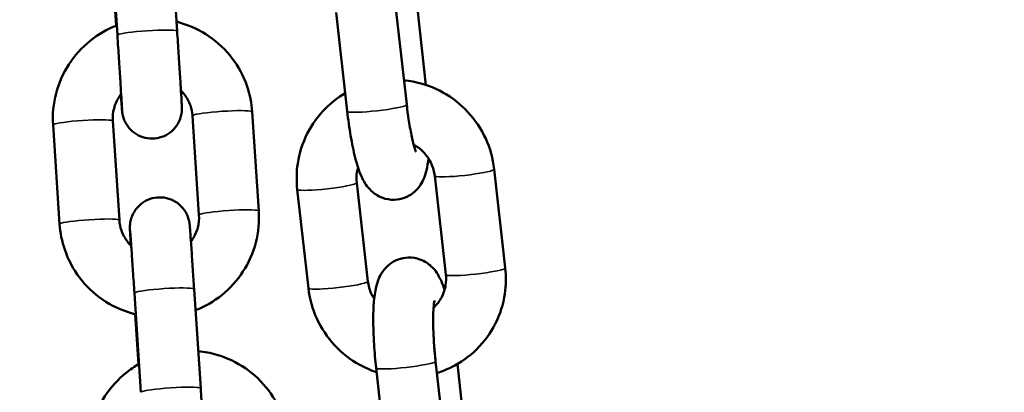
# Model space of a CAD drawing. Units: millimetres. Extents: x -225 to 11253, y -52 to 10158.
# Drawn here: x 7693 to 7792, y 6905 to 6942 of the extents above; entities that cross this region are included whole.
import ezdxf

# ---------------------------------------------------------------- set-up
doc = ezdxf.new("R2010")
doc.units = ezdxf.units.MM
doc.header["$LTSCALE"] = 25
doc.layers.add('MD_Visible', color=7, linetype='Continuous', lineweight=50)
doc.layers.add('MD_Visible Narrow', color=7, linetype='Continuous', lineweight=35)
doc.dimstyles.new('DİLARA 5', dxfattribs={"dimtxt": 250, "dimasz": 100, "dimexe": 0, "dimexo": 100, "dimgap": 50, "dimtad": 2, "dimdec": 0, "dimlfac": 0.1, "dimrnd": 5, "dimtxsty": 'Standard', "dimcen": 0, "dimse1": 1, "dimse2": 1, "dimclrd": 256, "dimadec": 0, "dimazin": 0, "dimtfac": 1, "dimtdec": 0, "dimtix": 1, "dimtmove": 0, "dimatfit": 3, "dimfxl": 1, "dimarcsym": 0})

# ---------------------------------------------------------------- blocks, each defined once
blk = doc.blocks.new('CustomObjectsInViewport6_0')
at = {"layer": 'MD_Visible', "extrusion": (0, 1, 0)}
for p, q in [((7702.235, 6950.73), (7702.891, 6940.787)), ((7708.222, 6951.125), (7708.878, 6941.182)), ((7702.777, 6941.735), (7702.323, 6948.614)), ((7730.776, 6943.72), (7731.891, 6933.827)), ((7733.815, 6935.792), (7732.953, 6943.443)), ((7724.814, 6943.048), (7725.928, 6933.155)), ((7710.414, 6932.708), (7711.07, 6922.764)), ((7716.401, 6933.103), (7717.057, 6923.159)), ((7697.1, 6921.846), (7696.444, 6931.79)), ((7703.087, 6922.241), (7702.431, 6932.185)), ((7735.808, 6916.788), (7734.693, 6926.681)), ((7741.77, 6917.459), (7740.655, 6927.353)), ((7726.883, 6926.002), (7727.998, 6916.109)), ((7720.921, 6925.331), (7722.036, 6915.437)), ((7704.597, 6914.933), (7705.254, 6904.989)), ((7710.584, 6915.328), (7711.241, 6905.385)), ((7705.017, 6907.804), (7704.686, 6912.817)), ((7734.789, 6908.105), (7735.904, 6898.212)), ((7737.828, 6900.176), (7736.966, 6907.827)), ((7728.827, 6907.433), (7729.942, 6897.54))]:
    blk.add_line(p, q, dxfattribs=at)
at = {"layer": 'MD_Visible'}
for points, knots in [([(7696.444, 6931.79), (7696.374, 6932.851), (7696.476, 6933.923), (7697.011, 6935.981), (7697.445, 6936.967), (7698.602, 6938.754), (7699.325, 6939.553), (7700.96, 6940.865), (7701.865, 6941.385), (7702.827, 6941.755)], [6.217502, 6.217502, 6.217502, 6.217502, 6.536936, 6.536936, 6.856452, 6.856452, 7.176244, 7.176244, 7.485887, 7.485887, 7.485887, 7.485887]), ([(7708.815, 6942.133), (7708.949, 6942.1), (7709.083, 6942.064), (7710.241, 6941.728), (7711.217, 6941.266), (7712.975, 6940.058), (7713.756, 6939.312), (7715.043, 6937.614), (7715.549, 6936.662), (7716.172, 6934.831), (7716.344, 6933.971), (7716.401, 6933.103)], [8.095873, 8.095873, 8.095873, 8.095873, 8.137402, 8.137402, 8.457867, 8.457867, 8.778046, 8.778046, 9.097869, 9.097869, 9.359095, 9.359095, 9.359095, 9.359095]), ([(7703.358, 6933.36), (7703.358, 6933.36), (7703.358, 6933.367), (7703.356, 6933.409), (7703.353, 6933.471), (7703.34, 6933.705), (7703.327, 6933.933), (7703.289, 6934.576), (7703.261, 6935.034), (7703.194, 6936.104), (7703.154, 6936.736), (7703.068, 6938.083), (7703.02, 6938.815), (7702.945, 6939.96), (7702.918, 6940.376), (7702.891, 6940.787)], [1.957904, 1.957904, 1.957904, 1.957904, 1.990003, 1.990003, 2.080288, 2.080288, 2.249871, 2.249871, 2.46198, 2.46198, 2.682348, 2.682348, 2.904234, 2.904234, 3.028149, 3.028149, 3.028149, 3.028149]), ([(7708.878, 6941.182), (7708.928, 6940.427), (7708.978, 6939.652), (7709.073, 6938.195), (7709.118, 6937.493), (7709.198, 6936.233), (7709.234, 6935.66), (7709.292, 6934.71), (7709.315, 6934.323), (7709.338, 6933.908), (7709.344, 6933.796), (7709.351, 6933.653), (7709.353, 6933.609), (7709.355, 6933.538), (7709.356, 6933.517), (7709.357, 6933.469), (7709.357, 6933.445), (7709.357, 6933.388), (7709.357, 6933.36), (7709.354, 6933.291), (7709.352, 6933.249), (7709.346, 6933.158), (7709.341, 6933.109), (7709.325, 6932.974), (7709.311, 6932.887), (7709.256, 6932.627), (7709.204, 6932.454), (7709.027, 6932.02), (7708.877, 6931.764), (7708.496, 6931.289), (7708.254, 6931.071), (7707.72, 6930.725), (7707.421, 6930.594), (7706.804, 6930.433), (7706.479, 6930.402), (7705.843, 6930.444), (7705.524, 6930.517), (7704.933, 6930.756), (7704.654, 6930.926), (7704.169, 6931.339), (7703.957, 6931.588), (7703.71, 6931.994), (7703.639, 6932.135), (7703.522, 6932.421), (7703.475, 6932.569), (7703.43, 6932.754), (7703.421, 6932.795), (7703.406, 6932.869), (7703.4, 6932.902), (7703.389, 6932.97), (7703.384, 6933.003), (7703.378, 6933.053), (7703.375, 6933.073), (7703.37, 6933.118), (7703.368, 6933.14), (7703.36, 6933.215), (7703.356, 6933.261), (7703.337, 6933.489), (7703.318, 6933.746), (7703.277, 6934.316), (7703.259, 6934.569), (7703.239, 6934.854)], [0, 0, 0, 0, 0.227715, 0.227715, 0.451323, 0.451323, 0.675272, 0.675272, 0.900002, 0.900002, 1.01373, 1.01373, 1.080337, 1.080337, 1.10533, 1.10533, 1.124155, 1.124155, 1.136927, 1.136927, 1.151421, 1.151421, 1.16681, 1.16681, 1.193441, 1.193441, 1.247089, 1.247089, 1.334293, 1.334293, 1.429654, 1.429654, 1.525242, 1.525242, 1.620842, 1.620842, 1.716442, 1.716442, 1.812042, 1.812042, 1.907633, 1.907633, 1.954811, 1.954811, 2.000712, 2.000712, 2.014108, 2.014108, 2.025919, 2.025919, 2.041188, 2.041188, 2.055775, 2.055775, 2.081192, 2.081192, 2.15204, 2.15204, 2.366417, 2.366417, 2.497555, 2.497555, 2.497555, 2.497555]), ([(7740.655, 6927.353), (7740.536, 6928.411), (7740.247, 6929.45), (7739.357, 6931.391), (7738.756, 6932.291), (7737.302, 6933.861), (7736.45, 6934.529), (7734.58, 6935.564), (7733.564, 6935.931), (7732.218, 6936.184), (7731.918, 6936.227), (7731.617, 6936.255)], [4.809573, 4.809573, 4.809573, 4.809573, 5.130777, 5.130777, 5.453113, 5.453113, 5.775677, 5.775677, 6.097478, 6.097478, 6.188745, 6.188745, 6.188745, 6.188745]), ([(7702.431, 6932.185), (7702.403, 6932.61), (7702.444, 6933.04), (7702.661, 6933.864), (7702.837, 6934.258), (7703.133, 6934.71), (7703.199, 6934.803), (7703.269, 6934.892)], [6.2175023, 6.2175023, 6.2175023, 6.2175023, 6.5398097, 6.5398097, 6.8617651, 6.8617651, 6.9471916, 6.9471916, 6.9471916, 6.9471916]), ([(7709.259, 6935.251), (7709.385, 6935.124), (7709.503, 6934.989), (7709.869, 6934.509), (7710.072, 6934.129), (7710.322, 6933.399), (7710.391, 6933.055), (7710.414, 6932.708)], [8.6407499, 8.6407499, 8.6407499, 8.6407499, 8.7753282, 8.7753282, 9.0960247, 9.0960247, 9.359095, 9.359095, 9.359095, 9.359095]), ([(7725.725, 6934.963), (7725.014, 6934.548), (7724.356, 6934.043), (7723.024, 6932.724), (7722.398, 6931.863), (7721.447, 6929.984), (7721.123, 6928.966), (7720.839, 6927.065), (7720.824, 6926.192), (7720.921, 6925.331)], [6.805593, 6.805593, 6.805593, 6.805593, 7.054043, 7.054043, 7.371466, 7.371466, 7.689794, 7.689794, 7.951165, 7.951165, 7.951165, 7.951165]), ([(7731.891, 6933.827), (7731.963, 6933.182), (7732.05, 6932.549), (7732.237, 6931.395), (7732.338, 6930.87), (7732.53, 6930.016), (7732.622, 6929.672), (7732.758, 6929.242), (7732.811, 6929.114), (7732.825, 6929.083), (7732.826, 6929.081), (7732.826, 6929.081)], [1.68082, 1.68082, 1.68082, 1.68082, 1.980024, 1.980024, 2.271211, 2.271211, 2.53724, 2.53724, 2.744131, 2.744131, 2.770221, 2.770221, 2.770221, 2.770221]), ([(7725.928, 6933.155), (7726.023, 6932.317), (7726.138, 6931.493), (7726.405, 6929.919), (7726.558, 6929.176), (7726.926, 6927.726), (7727.117, 6927.077), (7727.646, 6926.03), (7727.829, 6925.65), (7728.618, 6924.928), (7728.964, 6924.666), (7729.816, 6924.358), (7730.221, 6924.279), (7730.998, 6924.299), (7731.358, 6924.372), (7732.005, 6924.614), (7732.285, 6924.783), (7732.786, 6925.169), (7732.98, 6925.386), (7733.334, 6925.851), (7733.456, 6926.084), (7733.715, 6926.65), (7733.798, 6926.942), (7733.962, 6927.634), (7734.018, 6928.024), (7734.061, 6928.441)], [1.68082, 1.68082, 1.68082, 1.68082, 2.021543, 2.021543, 2.37346, 2.37346, 2.78333, 2.78333, 2.989323, 2.989323, 3.08444, 3.08444, 3.145413, 3.145413, 3.196783, 3.196783, 3.251129, 3.251129, 3.318529, 3.318529, 3.41127, 3.41127, 3.571205, 3.571205, 3.800136, 3.800136, 3.800136, 3.800136]), ([(7734.693, 6926.681), (7734.646, 6927.098), (7734.533, 6927.51), (7734.186, 6928.278), (7733.954, 6928.635), (7733.395, 6929.26), (7733.067, 6929.528), (7732.67, 6929.763), (7732.629, 6929.786), (7732.589, 6929.809)], [4.8095728, 4.8095728, 4.8095728, 4.8095728, 5.1248131, 5.1248131, 5.4360921, 5.4360921, 5.7465062, 5.7465062, 5.7811187, 5.7811187, 5.7811187, 5.7811187]), ([(7727.008, 6927.529), (7726.962, 6927.369), (7726.927, 6927.205), (7726.851, 6926.699), (7726.844, 6926.349), (7726.883, 6926.002)], [7.5611673, 7.5611673, 7.5611673, 7.5611673, 7.6888679, 7.6888679, 7.9511655, 7.9511655, 7.9511655, 7.9511655]), ([(7704.243, 6919.698), (7704.241, 6919.72), (7704.24, 6919.742), (7704.21, 6920.24), (7704.187, 6920.627), (7704.163, 6921.041), (7704.157, 6921.153), (7704.15, 6921.296), (7704.148, 6921.34), (7704.146, 6921.411), (7704.145, 6921.432), (7704.145, 6921.48), (7704.144, 6921.504), (7704.144, 6921.561), (7704.145, 6921.589), (7704.147, 6921.658), (7704.149, 6921.7), (7704.155, 6921.791), (7704.16, 6921.84), (7704.176, 6921.975), (7704.191, 6922.062), (7704.245, 6922.322), (7704.298, 6922.495), (7704.474, 6922.929), (7704.624, 6923.185), (7705.006, 6923.66), (7705.248, 6923.878), (7705.782, 6924.224), (7706.081, 6924.356), (7706.698, 6924.516), (7707.023, 6924.547), (7707.659, 6924.506), (7707.977, 6924.433), (7708.568, 6924.193), (7708.847, 6924.024), (7709.332, 6923.61), (7709.544, 6923.362), (7709.791, 6922.955), (7709.862, 6922.814), (7709.979, 6922.528), (7710.027, 6922.38), (7710.071, 6922.196), (7710.081, 6922.154), (7710.095, 6922.08), (7710.101, 6922.047), (7710.112, 6921.979), (7710.117, 6921.947), (7710.124, 6921.896), (7710.126, 6921.877), (7710.131, 6921.831), (7710.134, 6921.809), (7710.141, 6921.734), (7710.145, 6921.688), (7710.164, 6921.46), (7710.183, 6921.203), (7710.239, 6920.437), (7710.277, 6919.887), (7710.36, 6918.675), (7710.405, 6918.015), (7710.495, 6916.684), (7710.54, 6916.007), (7710.584, 6915.328)], [0.665086, 0.665086, 0.665086, 0.665086, 0.675272, 0.675272, 0.900002, 0.900002, 1.01373, 1.01373, 1.080337, 1.080337, 1.10533, 1.10533, 1.124155, 1.124155, 1.136927, 1.136927, 1.151421, 1.151421, 1.16681, 1.16681, 1.193441, 1.193441, 1.247089, 1.247089, 1.334293, 1.334293, 1.429654, 1.429654, 1.525242, 1.525242, 1.620842, 1.620842, 1.716442, 1.716442, 1.812042, 1.812042, 1.907633, 1.907633, 1.954811, 1.954811, 2.000712, 2.000712, 2.014108, 2.014108, 2.025919, 2.025919, 2.041188, 2.041188, 2.055775, 2.055775, 2.081192, 2.081192, 2.15204, 2.15204, 2.366417, 2.366417, 2.616818, 2.616818, 2.842019, 2.842019, 3.046794, 3.046794, 3.046794, 3.046794]), ([(7711.07, 6922.764), (7711.098, 6922.339), (7711.057, 6921.909), (7710.84, 6921.085), (7710.664, 6920.691), (7710.377, 6920.252), (7710.321, 6920.173), (7710.262, 6920.096)], [3.0759097, 3.0759097, 3.0759097, 3.0759097, 3.398217, 3.398217, 3.7201724, 3.7201724, 3.7932236, 3.7932236, 3.7932236, 3.7932236]), ([(7717.057, 6923.159), (7717.127, 6922.098), (7717.026, 6921.026), (7716.49, 6918.968), (7716.056, 6917.982), (7714.899, 6916.196), (7714.176, 6915.396), (7712.555, 6914.095), (7711.668, 6913.582), (7710.724, 6913.214)], [3.07591, 3.07591, 3.07591, 3.07591, 3.395343, 3.395343, 3.71486, 3.71486, 4.034651, 4.034651, 4.338967, 4.338967, 4.338967, 4.338967]), ([(7704.738, 6912.804), (7704.586, 6912.84), (7704.435, 6912.88), (7703.261, 6913.221), (7702.284, 6913.683), (7700.526, 6914.892), (7699.745, 6915.637), (7698.458, 6917.335), (7697.952, 6918.287), (7697.329, 6920.119), (7697.158, 6920.979), (7697.1, 6921.846)], [4.948952, 4.948952, 4.948952, 4.948952, 4.99581, 4.99581, 5.316274, 5.316274, 5.636454, 5.636454, 5.956276, 5.956276, 6.217502, 6.217502, 6.217502, 6.217502]), ([(7704.278, 6919.664), (7704.138, 6919.8), (7704.008, 6919.947), (7703.632, 6920.44), (7703.429, 6920.82), (7703.179, 6921.55), (7703.11, 6921.894), (7703.087, 6922.241)], [5.4868057, 5.4868057, 5.4868057, 5.4868057, 5.6337355, 5.6337355, 5.954432, 5.954432, 6.2175023, 6.2175023, 6.2175023, 6.2175023]), ([(7704.597, 6914.933), (7704.548, 6915.683), (7704.498, 6916.432), (7704.406, 6917.801), (7704.363, 6918.439), (7704.287, 6919.539), (7704.253, 6920.016), (7704.201, 6920.745), (7704.18, 6921.013), (7704.168, 6921.165), (7704.166, 6921.185), (7704.165, 6921.195), (7704.165, 6921.197), (7704.165, 6921.197)], [0, 0, 0, 0, 0.2262949, 0.2262949, 0.4484355, 0.4484355, 0.6703152, 0.6703152, 0.8905996, 0.8905996, 0.9405015, 0.9405015, 0.9532296, 0.9532296, 0.9532296, 0.9532296]), ([(7735.683, 6915.261), (7735.555, 6915.655), (7735.419, 6916.02), (7735.045, 6916.76), (7734.862, 6917.14), (7734.072, 6917.862), (7733.726, 6918.125), (7732.875, 6918.432), (7732.47, 6918.511), (7731.693, 6918.491), (7731.333, 6918.418), (7730.686, 6918.176), (7730.406, 6918.007), (7729.905, 6917.621), (7729.71, 6917.404), (7729.357, 6916.939), (7729.235, 6916.706), (7728.976, 6916.14), (7728.893, 6915.848), (7728.586, 6914.557), (7728.541, 6913.561), (7728.534, 6911.542), (7728.563, 6910.68), (7728.668, 6909.014), (7728.738, 6908.218), (7728.827, 6907.433)], [5.695585, 5.695585, 5.695585, 5.695585, 5.924922, 5.924922, 6.130915, 6.130915, 6.226033, 6.226033, 6.287006, 6.287006, 6.338376, 6.338376, 6.392722, 6.392722, 6.460122, 6.460122, 6.552863, 6.552863, 6.712798, 6.712798, 7.278683, 7.278683, 7.645001, 7.645001, 7.964005, 7.964005, 7.964005, 7.964005]), ([(7734.576, 6913.473), (7734.595, 6913.491), (7734.615, 6913.509), (7734.942, 6913.819), (7735.201, 6914.162), (7735.592, 6914.917), (7735.725, 6915.327), (7735.84, 6916.091), (7735.847, 6916.441), (7735.808, 6916.788)], [3.8687916, 3.8687916, 3.8687916, 3.8687916, 3.8895385, 3.8895385, 4.2204051, 4.2204051, 4.5472752, 4.5472752, 4.8095728, 4.8095728, 4.8095728, 4.8095728]), ([(7734.922, 6906.929), (7735.416, 6907.082), (7735.897, 6907.274), (7737.305, 6907.967), (7738.172, 6908.586), (7739.667, 6910.066), (7740.293, 6910.927), (7741.244, 6912.806), (7741.568, 6913.824), (7741.852, 6915.725), (7741.867, 6916.598), (7741.77, 6917.459)], [3.4388, 3.4388, 3.4388, 3.4388, 3.59489, 3.59489, 3.91245, 3.91245, 4.229873, 4.229873, 4.548201, 4.548201, 4.809573, 4.809573, 4.809573, 4.809573]), ([(7727.998, 6916.109), (7728.045, 6915.692), (7728.158, 6915.28), (7728.417, 6914.705), (7728.517, 6914.523), (7728.63, 6914.349)], [1.6679802, 1.6679802, 1.6679802, 1.6679802, 1.9832204, 1.9832204, 2.1368808, 2.1368808, 2.1368808, 2.1368808]), ([(7722.036, 6915.437), (7722.155, 6914.379), (7722.444, 6913.34), (7723.334, 6911.399), (7723.935, 6910.499), (7725.388, 6908.929), (7726.241, 6908.261), (7727.719, 6907.443), (7728.288, 6907.193), (7728.876, 6906.998)], [1.66798, 1.66798, 1.66798, 1.66798, 1.989184, 1.989184, 2.311521, 2.311521, 2.634085, 2.634085, 2.820806, 2.820806, 2.820806, 2.820806]), ([(7734.664, 6914.179), (7734.664, 6914.179), (7734.664, 6914.179), (7734.663, 6914.177), (7734.653, 6914.137), (7734.626, 6913.978), (7734.607, 6913.832), (7734.568, 6913.407), (7734.551, 6913.098), (7734.532, 6912.32), (7734.535, 6911.832), (7734.57, 6910.736), (7734.605, 6910.121), (7734.692, 6909.034), (7734.737, 6908.566), (7734.789, 6908.105)], [6.684287, 6.684287, 6.684287, 6.684287, 6.687842, 6.687842, 6.804436, 6.804436, 6.969655, 6.969655, 7.19238, 7.19238, 7.459645, 7.459645, 7.75009, 7.75009, 7.964005, 7.964005, 7.964005, 7.964005]), ([(7710.995, 6909.114), (7711.619, 6909.055), (7712.239, 6908.937), (7713.866, 6908.465), (7714.843, 6908.002), (7716.601, 6906.794), (7717.382, 6906.049), (7718.669, 6904.351), (7719.175, 6903.398), (7719.798, 6901.567), (7719.969, 6900.707), (7720.027, 6899.84)], [7.948894, 7.948894, 7.948894, 7.948894, 8.137402, 8.137402, 8.457867, 8.457867, 8.778046, 8.778046, 9.097869, 9.097869, 9.359095, 9.359095, 9.359095, 9.359095]), ([(7700.07, 6898.527), (7700, 6899.588), (7700.101, 6900.66), (7700.637, 6902.718), (7701.071, 6903.704), (7702.228, 6905.49), (7702.951, 6906.29), (7704.186, 6907.281), (7704.616, 6907.574), (7705.066, 6907.832)], [6.217502, 6.217502, 6.217502, 6.217502, 6.536936, 6.536936, 6.856452, 6.856452, 7.176244, 7.176244, 7.332025, 7.332025, 7.332025, 7.332025]), ([(7711.241, 6905.385), (7711.291, 6904.63), (7711.341, 6903.855), (7711.436, 6902.397), (7711.481, 6901.696), (7711.561, 6900.436), (7711.596, 6899.862), (7711.655, 6898.912), (7711.678, 6898.525), (7711.701, 6898.111), (7711.707, 6897.999), (7711.714, 6897.856), (7711.716, 6897.812), (7711.718, 6897.741), (7711.719, 6897.72), (7711.72, 6897.672), (7711.72, 6897.647), (7711.72, 6897.59), (7711.719, 6897.563), (7711.717, 6897.494), (7711.715, 6897.452), (7711.709, 6897.361), (7711.704, 6897.312), (7711.688, 6897.177), (7711.674, 6897.09), (7711.619, 6896.829), (7711.567, 6896.657), (7711.39, 6896.222), (7711.24, 6895.966), (7710.859, 6895.492), (7710.617, 6895.274), (7710.083, 6894.928), (7709.783, 6894.796), (7709.167, 6894.636), (7708.841, 6894.605), (7708.205, 6894.646), (7707.887, 6894.719), (7707.296, 6894.959), (7707.017, 6895.128), (7706.579, 6895.501), (7706.403, 6895.695), (7706.256, 6895.907)], [0, 0, 0, 0, 0.227715, 0.227715, 0.451323, 0.451323, 0.675272, 0.675272, 0.900002, 0.900002, 1.01373, 1.01373, 1.080337, 1.080337, 1.10533, 1.10533, 1.124155, 1.124155, 1.136927, 1.136927, 1.151421, 1.151421, 1.16681, 1.16681, 1.193441, 1.193441, 1.247089, 1.247089, 1.334293, 1.334293, 1.429654, 1.429654, 1.525242, 1.525242, 1.620842, 1.620842, 1.716442, 1.716442, 1.812042, 1.812042, 1.889086, 1.889086, 1.889086, 1.889086])]:
    blk.add_open_spline(points, degree=3, knots=knots, dxfattribs=at)
at = {"layer": 'MD_Visible Narrow', "extrusion": (-3.50966e-16, -5.08446e-30, -1)}
for centre in [(7705.884, 6940.984), (7708.247, 6905.187)]:
    blk.add_ellipse(centre, major_axis=(2.993, 0.198), ratio=0.083204, start_param=3.298672, end_param=6.126106, dxfattribs=at)
at = {"layer": 'MD_Visible Narrow', "extrusion": (-3.50966e-16, 1.57957e-29, -1)}
blk.add_ellipse((7728.91, 6933.491), major_axis=(2.981, 0.336), ratio=0.093916, start_param=0.15708, end_param=2.984513, dxfattribs=at)
at = {"layer": 'MD_Visible Narrow'}
for centre, major_axis, ratio, start_param, end_param in [((7713.407, 6932.905), (2.993, 0.198), 0.083204, 0.15708, 2.984513), ((7737.674, 6927.017), (2.981, 0.336), 0.093916, 3.298672, 6.126106), ((7707.591, 6915.131), (2.993, 0.198), 0.083204, 0.15708, 2.984513)]:
    blk.add_ellipse(centre, major_axis=major_axis, ratio=ratio, start_param=start_param, end_param=end_param, dxfattribs=at)
at = {"layer": 'MD_Visible Narrow', "extrusion": (-3.50966e-16, -1.99989e-30, -1)}
blk.add_ellipse((7699.438, 6931.988), major_axis=(2.993, 0.198), ratio=0.083204, start_param=3.298672, end_param=6.126106, dxfattribs=at)
at = {"layer": 'MD_Visible Narrow', "extrusion": (-3.50966e-16, 8.41246e-30, -1)}
for centre in [(7723.902, 6925.666), (7725.017, 6915.773)]:
    blk.add_ellipse(centre, major_axis=(2.981, 0.336), ratio=0.093916, start_param=0.15708, end_param=2.984513, dxfattribs=at)
at = {"layer": 'MD_Visible Narrow', "extrusion": (-3.50966e-16, 1.14939e-30, -1)}
blk.add_ellipse((7714.064, 6922.962), major_axis=(2.993, 0.198), ratio=0.083204, start_param=3.298672, end_param=6.126106, dxfattribs=at)
at = {"layer": 'MD_Visible Narrow', "extrusion": (-3.50966e-16, 1.92254e-29, -1)}
blk.add_ellipse((7700.094, 6922.044), major_axis=(2.993, 0.198), ratio=0.083204, start_param=3.298672, end_param=6.126106, dxfattribs=at)
at = {"layer": 'MD_Visible Narrow', "extrusion": (-3.50966e-16, -1.34969e-30, -1)}
blk.add_ellipse((7738.789, 6917.124), major_axis=(2.981, 0.336), ratio=0.093916, start_param=0.15708, end_param=2.984513, dxfattribs=at)
at = {"layer": 'MD_Visible Narrow', "extrusion": (-3.50966e-16, 1.91237e-29, -1)}
blk.add_ellipse((7731.808, 6907.769), major_axis=(2.981, 0.336), ratio=0.093916, start_param=0.15708, end_param=2.984513, dxfattribs=at)
blk = doc.blocks.new('*D6')
at = {"lineweight": -2, "ltscale": 25, "transparency": 16777216}
blk.add_line((6672.139, 9553.982), (6672.139, 5721.731), dxfattribs=at)
at = {"ltscale": 25, "transparency": 16777216}
for points in [[(6655.473, 9553.982), (6688.806, 9553.982), (6672.139, 9653.982)], [(6655.473, 5721.731), (6688.806, 5721.731), (6672.139, 5621.731)]]:
    blk.add_solid(points, dxfattribs=at)
at = {"layer": 'Defpoints', "color": 0, "ltscale": 25, "transparency": 16777216}
for p in [(10628.171, 9653.982), (6672.139, 5621.731), (6942.777, 5621.731)]:
    blk.add_point(p, dxfattribs=at)
at = {"color": 0, "ltscale": 25, "transparency": 16777216, "insert": (6497.139, 7637.857), "char_height": 250, "attachment_point": 5, "rotation": 90}
blk.add_mtext('405', dxfattribs=at)

msp = doc.modelspace()

# ---------------------------------------------------------------- block references
at = {"layer": 'MD_Visible', "color": 0}
msp.add_blockref('CustomObjectsInViewport6_0', (0, 0), dxfattribs=at)

# ---------------------------------------------------------------- dimensions: what is measured, and where the dimension line sits
at = {"color": 0, "ltscale": 25}
dim = msp.add_linear_dim(base=(6672.139, 5621.731), p1=(10628.171, 9653.982), p2=(6942.777, 5621.731), angle=90, dimstyle='DİLARA 5', dxfattribs=at)
dim.commit()
dim.dimension.update_dxf_attribs({"geometry": '*D6', "text_midpoint": (6497.139, 7637.857)})

doc.saveas('drawing.dxf')
